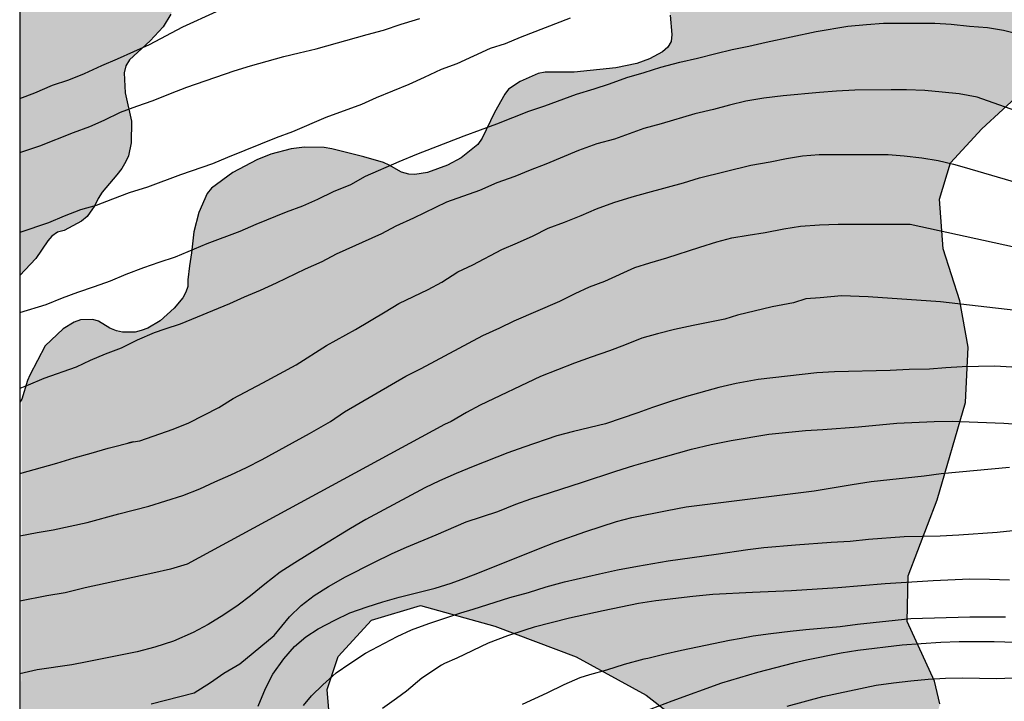
# Model space of a CAD drawing. Units: metres. Extents: x 578194 to 578544, y 4795290 to 4795540.
# Drawn here: x 578194 to 578258, y 4795456 to 4795500 of the extents above; entities that cross this region are included whole.
import ezdxf

# ---------------------------------------------------------------- set-up
doc = ezdxf.new("R2010")
doc.units = ezdxf.units.M
for name, color, linetype in [('010106', 9, 'Continuous'), ('020104', 34, 'Continuous'), ('100106', 63, 'Continuous'), ('990504', 63, 'Continuous')]:
    doc.layers.add(name, color=color, linetype=linetype)
doc.layers.add('020105', color=24, linetype='Continuous', lineweight=30)

msp = doc.modelspace()

# ---------------------------------------------------------------- hatches: boundary and pattern name
at = {"layer": '990504'}
for points in [[(578194.3, 4795483.707), (578194.301, 4795531.689), (578195.691, 4795532.032), (578196.583, 4795532.164), (578198.003, 4795532.256), (578199.387, 4795532.296), (578204.879, 4795532.295), (578207.619, 4795532.335), (578210.363, 4795532.515), (578212.958, 4795532.603), (578214.31, 4795532.603), (578215.682, 4795532.563), (578217.022, 4795532.303), (578217.77, 4795531.783), (578218.148, 4795531.498), (578218.937, 4795530.462), (578219.463, 4795529.031), (578220.201, 4795526.907), (578220.665, 4795525.595), (578220.902, 4795524.063), (578220.894, 4795522.846), (578220.778, 4795522.367), (578220.558, 4795521.539), (578220.578, 4795521.147), (578220.71, 4795520.731), (578220.982, 4795520.367), (578221.334, 4795520.075), (578221.71, 4795519.875), (578222.122, 4795519.779), (578223.91, 4795519.795), (578225.298, 4795519.735), (578225.702, 4795519.619), (578226.082, 4795519.431), (578226.826, 4795518.963), (578227.138, 4795518.723), (578227.746, 4795518.119), (578227.978, 4795517.755), (578228.042, 4795517.335), (578228.022, 4795516.903), (578227.906, 4795516.507), (578227.694, 4795516.119), (578227.174, 4795515.395), (578226.854, 4795515.099), (578226.51, 4795514.859), (578225.278, 4795514.251), (578224.802, 4795514.187), (578224.342, 4795514.207), (578223.882, 4795514.327), (578221.27, 4795515.408), (578220.886, 4795515.532), (578220.474, 4795515.604), (578219.542, 4795515.592), (578219.118, 4795515.464), (578218.754, 4795515.252), (578218.446, 4795514.98), (578218.19, 4795514.648), (578218.002, 4795514.28), (578217.63, 4795512.836), (578217.226, 4795511.544), (578217.03, 4795511.184), (578216.758, 4795510.812), (578215.474, 4795509.476), (578214.742, 4795508.948), (578214.362, 4795508.808), (578213.942, 4795508.712), (578213.506, 4795508.652), (578213.09, 4795508.648), (578212.086, 4795508.676), (578211.61, 4795508.756), (578210.798, 4795509), (578208.258, 4795510.076), (578207.77, 4795510.228), (578206.402, 4795510.412), (578205.03, 4795510.408), (578204.158, 4795510.26), (578203.75, 4795510.012), (578203.438, 4795509.652), (578203.298, 4795509.256), (578203.278, 4795508.848), (578203.402, 4795507.56), (578203.578, 4795507.076), (578203.918, 4795505.884), (578204.246, 4795504.6), (578204.49, 4795503.204), (578204.498, 4795502.76), (578204.414, 4795501.492), (578204.29, 4795501.072), (578204.122, 4795500.684), (578203.61, 4795499.868), (578202.778, 4795498.952), (578201.438, 4795497.724), (578201.202, 4795497.336), (578201.094, 4795496.868), (578201.146, 4795495.573), (578201.55, 4795493.737), (578201.53, 4795492.321), (578201.366, 4795491.481), (578201.198, 4795491.109), (578200.926, 4795490.657), (578200.614, 4795490.241), (578199.654, 4795489.133), (578199.394, 4795488.717), (578199.178, 4795488.265), (578198.674, 4795487.537), (578198.306, 4795487.253), (578197.186, 4795486.633), (578196.742, 4795486.529), (578196.394, 4795486.273), (578196.122, 4795485.965), (578195.346, 4795484.817)], [(578194.434, 4795475.693), (578194.806, 4795476.893), (578194.954, 4795477.249), (578195.942, 4795479.153), (578197.122, 4795480.249), (578197.826, 4795480.685), (578198.246, 4795480.833), (578199.046, 4795480.849), (578199.418, 4795480.741), (578200.162, 4795480.301), (578200.586, 4795480.129), (578200.97, 4795480.025), (578201.802, 4795480.037), (578202.198, 4795480.133), (578202.63, 4795480.293), (578203.426, 4795480.761), (578204.334, 4795481.593), (578204.894, 4795482.269), (578205.098, 4795482.625), (578205.222, 4795483.001), (578205.226, 4795483.429), (578205.318, 4795484.333), (578205.462, 4795485.185), (578205.606, 4795486.545), (578205.942, 4795487.813), (578206.466, 4795489.045), (578206.762, 4795489.393), (578208.154, 4795490.409), (578209.71, 4795491.228), (578210.602, 4795491.588), (578211.938, 4795491.936), (578212.802, 4795492.04), (578214.086, 4795492.024), (578214.566, 4795491.94), (578216.653, 4795491.42), (578217.937, 4795491.048), (578218.309, 4795490.884), (578219.101, 4795490.424), (578219.569, 4795490.292), (578219.969, 4795490.28), (578220.793, 4795490.396), (578222.081, 4795490.876), (578222.977, 4795491.352), (578224.057, 4795492.212), (578224.333, 4795492.628), (578225.145, 4795494.3), (578225.809, 4795495.492), (578226.057, 4795495.808), (578226.809, 4795496.312), (578227.977, 4795496.84), (578228.437, 4795496.912), (578230.313, 4795496.912), (578233.017, 4795497.192), (578234.389, 4795497.476), (578235.221, 4795497.776), (578236.053, 4795498.248), (578236.397, 4795498.552), (578236.629, 4795498.9), (578236.669, 4795499.364), (578236.565, 4795500.612), (578236.301, 4795502.004), (578236.321, 4795504.156), (578236.901, 4795507.683), (578236.829, 4795508.471), (578236.357, 4795509.747), (578236.237, 4795510.495), (578236.229, 4795512.759), (578236.065, 4795513.483), (578235.889, 4795515.035), (578235.781, 4795515.407), (578235.481, 4795517.095), (578235.338, 4795518.435), (578235.346, 4795519.687), (578235.598, 4795520.547), (578235.97, 4795521.355), (578237.226, 4795522.687), (578237.478, 4795523.071), (578237.594, 4795523.519), (578237.598, 4795523.975), (578237.872, 4795524.803), (578238.126, 4795525.285), (578238.954, 4795525.607), (578239.729, 4795525.724), (578240.35, 4795525.747), (578240.757, 4795525.738), (578241.294, 4795525.707), (578243.299, 4795525.473), (578245.174, 4795525.106), (578246.05, 4795524.822), (578246.783, 4795524.399), (578247.07, 4795523.995), (578247.349, 4795523.567), (578247.877, 4795522.775), (578248.425, 4795522.139), (578249.377, 4795521.271), (578250.485, 4795520.411), (578251.577, 4795519.647), (578252.813, 4795519.127), (578253.725, 4795518.887), (578254.213, 4795518.851), (578255.493, 4795518.867), (578257.213, 4795519.175), (578258.493, 4795519.191), (578258.889, 4795519.123), (578259.289, 4795518.975), (578259.581, 4795518.707), (578259.685, 4795518.327), (578259.685, 4795517.943), (578259.521, 4795515.735), (578259.545, 4795511.299), (578259.717, 4795510.519), (578259.745, 4795510.103), (578259.965, 4795509.255), (578260.405, 4795508.083), (578263.447, 4795501.917), (578263.236, 4795500.055), (578261.611, 4795497.547), (578259.537, 4795495.746), (578256.805, 4795493.243), (578254.779, 4795491.039), (578254.062, 4795488.677), (578254.296, 4795485.454), (578255.385, 4795482.075), (578255.923, 4795479.051), (578255.752, 4795475.478), (578253.905, 4795469.144), (578252.016, 4795464.22), (578251.95, 4795461.25), (578253.741, 4795457.364), (578254.085, 4795455.903), (578253.469, 4795453.59), (578252.755, 4795451.983), (578251.44, 4795450.782), (578248.714, 4795449.437), (578245.141, 4795449.708), (578241.575, 4795451.339), (578235.007, 4795456.459), (578230.439, 4795458.951), (578225.165, 4795460.943), (578220.339, 4795462.278), (578217.162, 4795461.339), (578214.984, 4795458.984), (578214.268, 4795456.823), (578214.504, 4795453.952), (578215.898, 4795451.125), (578218.907, 4795449.146), (578222.378, 4795448.523), (578224.742, 4795448.157), (578225.845, 4795447.245), (578227.343, 4795444.921), (578228.78, 4795440.684), (578228.968, 4795438.217), (578228.701, 4795435.5), (578227.727, 4795432.183), (578226.61, 4795430.527), (578222.82, 4795427.93), (578221.057, 4795427.978), (578220.799, 4795427.952), (578218.467, 4795427.44), (578217.331, 4795427.264), (578216.135, 4795427.232), (578213.779, 4795426.932), (578212.499, 4795426.676), (578211.331, 4795426.32), (578210.387, 4795425.984), (578209.495, 4795425.528), (578208.439, 4795424.82), (578206.399, 4795423.664), (578204.539, 4795422.181), (578203.735, 4795421.417), (578202.907, 4795420.541), (578202.155, 4795419.905), (578201.207, 4795419.389), (578199.075, 4795418.417), (578197.835, 4795418.005), (578196.127, 4795417.321), (578195.199, 4795417.233), (578194.456, 4795417.297), (578194.299, 4795417.385)]]:
    msp.add_hatch(color=256, dxfattribs=at).paths.add_polyline_path(points)

# ---------------------------------------------------------------- linework, layer by layer
at = {"layer": '010106', "flags": 128}
msp.add_lwpolyline([(578194.296, 4795290.283), (578544.286, 4795290.276), (578544.291, 4795540.269), (578194.301, 4795540.276)], close=True, dxfattribs=at)
at = {"layer": '020104', "flags": 128}
for points, elevation in [([(578194.3, 4795495.211), (578195.289, 4795495.576), (578196.431, 4795496.068), (578197.489, 4795496.424), (578198.509, 4795496.828), (578199.625, 4795497.343), (578200.661, 4795497.775), (578201.705, 4795498.269), (578202.729, 4795498.709), (578204.889, 4795499.853), (578207.075, 4795500.867)], 252), ([(578230.066, 4795500.433), (578226.82, 4795499.169), (578225.828, 4795498.759), (578224.866, 4795498.447), (578222.686, 4795497.453), (578221.676, 4795497.101), (578220.57, 4795496.575), (578219.568, 4795496.123), (578217.465, 4795495.255), (578216.501, 4795494.825), (578214.193, 4795493.983), (578212.023, 4795493.047), (578210.967, 4795492.651), (578208.921, 4795491.841), (578207.799, 4795491.383), (578206.821, 4795490.96), (578204.735, 4795490.242), (578202.599, 4795489.44), (578201.401, 4795489.092), (578200.333, 4795488.666), (578199.255, 4795488.26), (578198.237, 4795487.986), (578197.189, 4795487.572), (578196.167, 4795487.136), (578194.3, 4795486.512)], 254), ([(578194.3, 4795491.7), (578195.595, 4795492.124), (578197.793, 4795492.99), (578198.849, 4795493.384), (578199.789, 4795493.808), (578200.847, 4795494.312), (578201.905, 4795494.712), (578202.965, 4795495.075), (578204.085, 4795495.535), (578205.145, 4795495.935), (578208.239, 4795497.009), (578209.283, 4795497.337), (578211.457, 4795497.935), (578212.457, 4795498.163), (578213.563, 4795498.439), (578216.869, 4795499.371), (578217.927, 4795499.643), (578219.079, 4795500.039), (578219.295, 4795500.091), (578220.299, 4795500.411)], 253), ([(578274.082, 4795489.088), (578256.497, 4795495.286), (578255.341, 4795495.502), (578254.231, 4795495.63), (578253.104, 4795495.718), (578251.916, 4795495.764), (578250.91, 4795495.764), (578248.562, 4795495.74), (578247.358, 4795495.691), (578246.25, 4795495.607), (578243.898, 4795495.389), (578242.634, 4795495.227), (578241.468, 4795495.043), (578240.414, 4795494.785), (578239.378, 4795494.501), (578238.15, 4795494.209), (578235.97, 4795493.565), (578234.836, 4795493.261), (578232.932, 4795492.577), (578231.798, 4795492.257), (578230.61, 4795491.839), (578228.476, 4795490.937), (578227.458, 4795490.551), (578226.468, 4795490.137), (578225.286, 4795489.723), (578224.174, 4795489.241), (578222.018, 4795488.471), (578219.886, 4795487.445), (578218.742, 4795486.913), (578217.812, 4795486.425), (578214.852, 4795485.102), (578213.93, 4795484.594), (578212.838, 4795484.116), (578210.962, 4795483.214), (578209.922, 4795482.75), (578208.87, 4795482.314), (578207.919, 4795481.882), (578204.713, 4795480.56), (578203.727, 4795480.238), (578203.037, 4795479.982), (578201.937, 4795479.526), (578200.899, 4795479), (578199.847, 4795478.598), (578198.883, 4795478.186), (578197.975, 4795477.764), (578195.861, 4795477.028), (578194.857, 4795476.596), (578194.3, 4795476.383)], 256), ([(578201.668, 4795472.922), (578202.094, 4795472.988), (578204.27, 4795473.74), (578205.286, 4795474.138), (578207.228, 4795475.14), (578208.174, 4795475.718), (578210.088, 4795476.738), (578212.262, 4795477.924), (578214.224, 4795479.178), (578216.12, 4795480.218), (578218.042, 4795481.346), (578218.936, 4795481.888), (578219.892, 4795482.361), (578220.836, 4795482.805), (578221.72, 4795483.277), (578222.752, 4795483.945), (578223.746, 4795484.407), (578225.622, 4795485.407), (578226.638, 4795485.835), (578227.654, 4795486.291), (578228.632, 4795486.791), (578229.692, 4795487.185), (578230.776, 4795487.611), (578231.768, 4795488.039), (578232.888, 4795488.453), (578234.082, 4795488.817), (578235.096, 4795489.111), (578237.414, 4795489.735), (578238.454, 4795490.061), (578241.8, 4795490.871), (578243.056, 4795491.101), (578244.114, 4795491.319), (578245.144, 4795491.487), (578246.236, 4795491.577), (578250.712, 4795491.575), (578251.757, 4795491.487), (578252.907, 4795491.365), (578253.963, 4795491.181), (578254.971, 4795490.95), (578255.659, 4795490.76), (578271.85, 4795486.016)], 257), ([(578194.3, 4795466.813), (578195.432, 4795467.031), (578196.462, 4795467.189), (578198.68, 4795467.665), (578200.73, 4795468.241), (578202.695, 4795468.727), (578204.895, 4795469.439), (578206, 4795469.862), (578206.978, 4795470.327), (578208.019, 4795470.773), (578209.023, 4795471.241), (578210.055, 4795471.759), (578213.116, 4795473.448), (578214.49, 4795474.234), (578215.396, 4795474.868), (578219.38, 4795477.176), (578220.38, 4795477.676), (578224.396, 4795479.811), (578225.496, 4795480.313), (578226.43, 4795480.765), (578229.396, 4795482.053), (578230.382, 4795482.539), (578231.322, 4795482.979), (578232.312, 4795483.357), (578234.252, 4795484.231), (578235.232, 4795484.547), (578236.34, 4795484.869), (578238.486, 4795485.563), (578239.584, 4795485.891), (578240.554, 4795486.155), (578241.624, 4795486.343), (578242.73, 4795486.515), (578243.952, 4795486.745), (578245.034, 4795486.909), (578246.262, 4795487.003), (578247.461, 4795487.049), (578252.141, 4795487.049), (578272.784, 4795482.542)], 258), ([(578272.576, 4795479.886), (578254.118, 4795482.001), (578249.412, 4795482.333), (578247.689, 4795482.399), (578246.297, 4795482.266), (578245.369, 4795482.2), (578244.574, 4795481.935), (578243.183, 4795481.67), (578240.93, 4795481.139), (578240.112, 4795480.883), (578238.042, 4795480.477), (578236.838, 4795480.205), (578235.738, 4795479.929), (578234.708, 4795479.635), (578233.598, 4795479.195), (578232.61, 4795478.827), (578231.414, 4795478.421), (578230.344, 4795478.031), (578228.124, 4795477.167), (578224.218, 4795475.3), (578223.316, 4795474.816), (578222.328, 4795474.224), (578221.904, 4795474.042), (578205.178, 4795464.977), (578204.091, 4795464.656), (578202.936, 4795464.382), (578198.542, 4795463.436), (578197.244, 4795463.11), (578196.055, 4795462.906), (578194.299, 4795462.574)], 259), ([(578202.838, 4795455.895), (578205.638, 4795456.605), (578206.694, 4795457.285), (578207.548, 4795457.893), (578208.604, 4795458.501), (578210.82, 4795460.346), (578211.824, 4795461.54), (578212.587, 4795462.286), (578213.433, 4795462.931), (578214.369, 4795463.53), (578215.471, 4795464.137), (578217.297, 4795465.088), (578218.499, 4795465.668), (578219.435, 4795466.074), (578221.352, 4795466.869), (578223.296, 4795467.71), (578225.359, 4795468.394), (578226.533, 4795468.864), (578227.496, 4795469.215), (578230.806, 4795470.277), (578233.033, 4795471.016), (578234.207, 4795471.384), (578235.408, 4795471.734), (578237.936, 4795472.434), (578239.228, 4795472.748), (578240.52, 4795473.006), (578242.966, 4795473.414), (578245.346, 4795473.639), (578246.472, 4795473.706), (578248.798, 4795473.895), (578251.288, 4795474.119), (578253.705, 4795474.234), (578254.877, 4795474.246), (578255.975, 4795474.222), (578258.226, 4795474.136), (578262.681, 4795473.81)], 261), ([(578194.3, 4795470.848), (578196.714, 4795471.523), (578197.844, 4795471.882), (578198.942, 4795472.171), (578200.053, 4795472.505), (578201.668, 4795472.922)], 257), ([(578201.668, 4795472.922), (578201.326, 4795472.833)], 257), ([(578209.788, 4795455.749), (578210.27, 4795456.89), (578210.751, 4795457.821), (578211.452, 4795458.815), (578212.143, 4795459.616), (578212.896, 4795460.262), (578213.695, 4795460.779), (578214.76, 4795461.341), (578215.751, 4795461.802), (578216.861, 4795462.208), (578217.887, 4795462.532), (578218.96, 4795462.828), (578221.297, 4795463.419), (578222.332, 4795463.743), (578222.983, 4795463.969), (578223.955, 4795464.339), (578228, 4795465.973), (578229.11, 4795466.397), (578231.081, 4795467.1), (578233.079, 4795467.73), (578234.068, 4795467.99), (578236.359, 4795468.463), (578237.596, 4795468.693), (578245.902, 4795469.737), (578248.375, 4795470.145), (578249.612, 4795470.33), (578253.064, 4795470.714), (578254.172, 4795470.864), (578258.604, 4795471.279)], 262), ([(578212.743, 4795455.798), (578213.265, 4795456.411), (578213.994, 4795457.144), (578214.867, 4795457.912), (578215.752, 4795458.523), (578216.769, 4795459.181), (578218.827, 4795460.268), (578219.747, 4795460.71), (578220.884, 4795461.126), (578222.952, 4795461.815), (578223.762, 4795462.053), (578226.145, 4795462.8), (578227.342, 4795463.132), (578228.502, 4795463.5), (578229.687, 4795463.831), (578231.971, 4795464.338), (578233.143, 4795464.597), (578234.424, 4795464.844), (578236.43, 4795465.183), (578239.547, 4795465.613), (578241.613, 4795465.914), (578242.64, 4795466.042), (578244.693, 4795466.236), (578247.012, 4795466.404), (578248.243, 4795466.47), (578249.451, 4795466.596), (578251.758, 4795466.765), (578254.1, 4795466.813), (578255.308, 4795466.866), (578257.808, 4795467.058), (578260.259, 4795467.298)], 263), ([(578258.611, 4795463.927), (578257.308, 4795463.97), (578256.028, 4795463.989), (578253.65, 4795463.882), (578250.534, 4795463.693), (578247.454, 4795463.444), (578244.435, 4795463.232), (578241.899, 4795463.137), (578239.327, 4795462.994), (578238.035, 4795462.881), (578235.631, 4795462.592), (578234.495, 4795462.417), (578232.211, 4795461.946), (578230.024, 4795461.463), (578227.727, 4795460.872), (578227.123, 4795460.694), (578225.986, 4795460.326), (578224.74, 4795459.838), (578222.707, 4795458.871), (578221.896, 4795458.513), (578221.69, 4795458.406), (578220.43, 4795457.568), (578219.436, 4795456.728), (578218.781, 4795456.237), (578217.873, 4795455.602)], 264), ([(578259.712, 4795459.853), (578257.6, 4795459.925), (578256.477, 4795459.931), (578255.342, 4795459.925), (578254.135, 4795459.884), (578252.855, 4795459.806), (578251.623, 4795459.716), (578248.748, 4795459.371), (578247.673, 4795459.183), (578245.425, 4795458.737), (578244.567, 4795458.536), (578242.234, 4795457.945), (578239.888, 4795457.246), (578236.67, 4795456.068), (578234.396, 4795455.211)], 266), ([(578244.157, 4795455.759), (578246.476, 4795456.382), (578249.946, 4795457.119), (578251.064, 4795457.274), (578252.19, 4795457.396), (578253.316, 4795457.494), (578254.45, 4795457.56), (578255.528, 4795457.586), (578257.787, 4795457.55), (578260.85, 4795457.686), (578263.054, 4795457.875), (578264.204, 4795457.893), (578265.418, 4795457.87), (578267.845, 4795457.696), (578270.07, 4795457.387), (578271.114, 4795457.22), (578272.127, 4795457.078), (578273.331, 4795456.855), (578276.753, 4795456.161), (578278.103, 4795456.017)], 267)]:
    msp.add_lwpolyline(points, dxfattribs=dict(at, elevation=elevation))
at = {"layer": '020105', "flags": 128}
for points, elevation in [([(578194.3, 4795481.306), (578196.005, 4795481.842), (578197.067, 4795482.268), (578198.069, 4795482.638), (578199.151, 4795482.994), (578200.197, 4795483.378), (578201.211, 4795483.802), (578202.351, 4795484.228), (578203.347, 4795484.59), (578204.417, 4795484.932), (578206.485, 4795485.792), (578208.627, 4795486.594), (578209.665, 4795487.05), (578211.637, 4795487.85), (578212.697, 4795488.249), (578213.66, 4795488.665), (578214.674, 4795489.161), (578215.802, 4795489.625), (578216.756, 4795490.159), (578218.954, 4795491.115), (578220.108, 4795491.593), (578223.174, 4795492.793), (578225.292, 4795493.569), (578227.366, 4795494.395), (578228.416, 4795494.733), (578230.462, 4795495.489), (578231.628, 4795495.835), (578232.618, 4795496.165), (578233.75, 4795496.573), (578234.866, 4795496.889), (578235.96, 4795497.247), (578237.194, 4795497.575), (578238.334, 4795497.817), (578239.522, 4795498.129), (578240.582, 4795498.387), (578241.662, 4795498.613), (578242.784, 4795498.875), (578246.044, 4795499.564), (578248.096, 4795499.898), (578249.314, 4795500.02), (578250.41, 4795500.096), (578251.456, 4795500.11), (578253.748, 4795500.106), (578254.804, 4795500.036), (578256.002, 4795499.908), (578257.179, 4795499.808), (578258.209, 4795499.656), (578259.933, 4795499.22)], 255), ([(578258.749, 4795477.767), (578257.66, 4795477.828), (578256.58, 4795477.815), (578255.527, 4795477.775), (578254.456, 4795477.726), (578253.412, 4795477.64), (578252.076, 4795477.602), (578250.84, 4795477.544), (578247.234, 4795477.463), (578246.09, 4795477.396), (578242.271, 4795476.968), (578240.842, 4795476.711), (578239.715, 4795476.451), (578237.626, 4795475.849), (578236.645, 4795475.544), (578235.417, 4795475.148), (578234.463, 4795474.805), (578232.364, 4795474.093), (578230.284, 4795473.593), (578229.193, 4795473.297), (578227.048, 4795472.577), (578226.011, 4795472.189), (578223.755, 4795471.313), (578222.645, 4795470.852), (578221.581, 4795470.382), (578220.627, 4795469.921), (578216.791, 4795467.873), (578215.799, 4795467.293), (578213.953, 4795466.168), (578212.172, 4795465.061), (578211.226, 4795464.444), (578210.224, 4795463.662), (578209.296, 4795462.908), (578208.487, 4795462.308), (578207.56, 4795461.673), (578206.55, 4795461.056), (578205.567, 4795460.53), (578204.283, 4795459.97), (578203.069, 4795459.574), (578201.919, 4795459.279), (578198.672, 4795458.623), (578197.674, 4795458.443), (578195.421, 4795458.099), (578194.299, 4795457.858)], 260), ([(578258.345, 4795461.526), (578256.027, 4795461.527), (578252.188, 4795461.427), (578248.733, 4795461.059), (578247.597, 4795460.897), (578245.363, 4795460.704), (578244.348, 4795460.601), (578243.104, 4795460.451), (578241.956, 4795460.288), (578241.159, 4795460.148), (578240.41, 4795460.007), (578237.292, 4795459.36), (578236.143, 4795459.1), (578235.104, 4795458.84), (578234.838, 4795458.793), (578233.569, 4795458.45), (578232.42, 4795458.094), (578231.32, 4795457.786), (578230.679, 4795457.585), (578229.65, 4795457.131), (578228.537, 4795456.594), (578226.939, 4795455.854)], 265)]:
    msp.add_lwpolyline(points, dxfattribs=dict(at, elevation=elevation))
at = {"layer": '100106', "flags": 128}
for points, elevation in [([(578204.122, 4795500.684), (578203.61, 4795499.868), (578202.778, 4795498.952), (578201.438, 4795497.724), (578201.202, 4795497.336), (578201.094, 4795496.868), (578201.146, 4795495.573), (578201.55, 4795493.737), (578201.53, 4795492.321), (578201.366, 4795491.481), (578201.198, 4795491.109), (578200.926, 4795490.657), (578200.614, 4795490.241), (578199.654, 4795489.133), (578199.394, 4795488.717), (578199.178, 4795488.265), (578198.674, 4795487.537), (578198.306, 4795487.253), (578197.186, 4795486.633), (578196.742, 4795486.529), (578196.394, 4795486.273), (578196.122, 4795485.965), (578195.346, 4795484.817), (578194.3, 4795483.707)], 258.134), ([(578236.565, 4795500.612), (578236.669, 4795499.364), (578236.629, 4795498.9), (578236.397, 4795498.552), (578236.053, 4795498.248), (578235.221, 4795497.776), (578234.389, 4795497.476), (578233.017, 4795497.192), (578230.313, 4795496.912), (578228.437, 4795496.912), (578227.977, 4795496.84), (578226.809, 4795496.312), (578226.057, 4795495.808), (578225.809, 4795495.492), (578225.145, 4795494.3), (578224.333, 4795492.628), (578224.057, 4795492.212), (578222.977, 4795491.352), (578222.081, 4795490.876), (578220.793, 4795490.396), (578219.969, 4795490.28), (578219.569, 4795490.292), (578219.101, 4795490.424), (578218.309, 4795490.884), (578217.937, 4795491.048), (578216.653, 4795491.42), (578214.566, 4795491.94), (578214.086, 4795492.024), (578212.802, 4795492.04), (578211.938, 4795491.936), (578210.602, 4795491.588), (578209.71, 4795491.228), (578208.154, 4795490.409), (578206.762, 4795489.393), (578206.466, 4795489.045), (578205.942, 4795487.813), (578205.606, 4795486.545), (578205.462, 4795485.185), (578205.318, 4795484.333), (578205.226, 4795483.429), (578205.222, 4795483.001), (578205.098, 4795482.625), (578204.894, 4795482.269), (578204.334, 4795481.593), (578203.426, 4795480.761), (578202.63, 4795480.293), (578202.198, 4795480.133), (578201.802, 4795480.037), (578200.97, 4795480.025), (578200.586, 4795480.129), (578200.162, 4795480.301), (578199.418, 4795480.741), (578199.046, 4795480.849), (578198.246, 4795480.833), (578197.826, 4795480.685), (578197.122, 4795480.249), (578195.942, 4795479.153), (578194.954, 4795477.249), (578194.806, 4795476.893), (578194.434, 4795475.693), (578194.3, 4795475.487)], 262.126), ([(578254.085, 4795455.903), (578253.741, 4795457.364), (578251.95, 4795461.25), (578252.016, 4795464.22), (578253.905, 4795469.144), (578255.752, 4795475.478), (578255.923, 4795479.051), (578255.385, 4795482.075), (578254.296, 4795485.454), (578254.062, 4795488.677), (578254.779, 4795491.039), (578256.805, 4795493.243), (578259.537, 4795495.746)], 262.126), ([(578214.504, 4795453.952), (578214.268, 4795456.823), (578214.984, 4795458.984), (578217.162, 4795461.339), (578220.339, 4795462.278), (578225.165, 4795460.943), (578230.439, 4795458.951), (578235.007, 4795456.459), (578241.575, 4795451.339)], 262.126)]:
    msp.add_lwpolyline(points, dxfattribs=dict(at, elevation=elevation))

doc.saveas('drawing.dxf')
